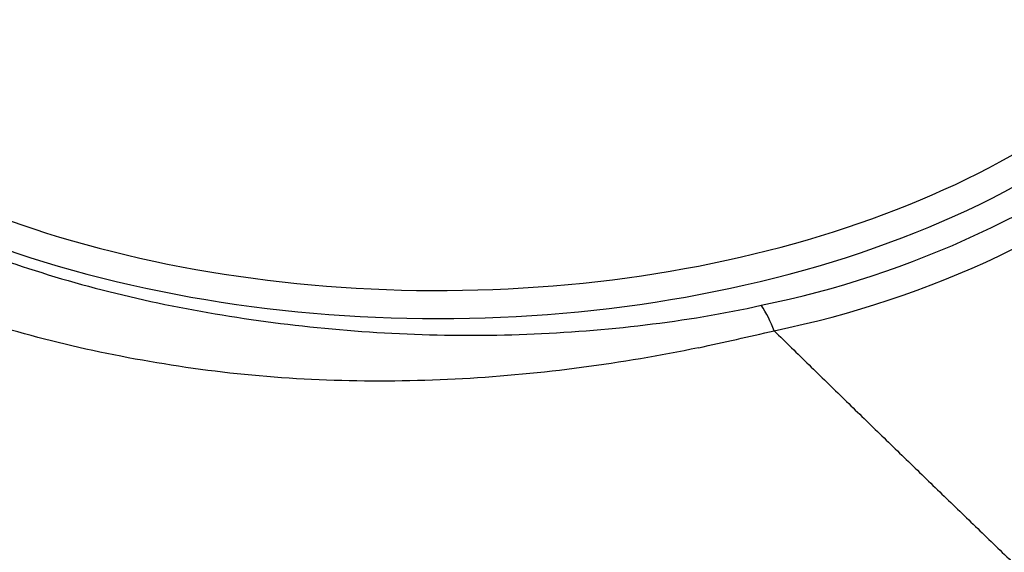
# Paper-space layout 'Sheet1' of a CAD drawing. Units: millimetres. Extents: x 0 to 4158, y 0 to 2940.
# Drawn here: x 2838 to 2894, y 2648 to 2679 of the extents above; entities that cross this region are included whole.
import ezdxf

# ---------------------------------------------------------------- set-up
doc = ezdxf.new("R2010")
doc.units = ezdxf.units.MM
doc.header["$LTSCALE"] = 7.000007
for name, color, linetype in [('tangent', 7, 'Continuous'), ('TSH-1', 7, 'Continuous'), ('visible', 7, 'Continuous')]:
    doc.layers.add(name, color=color, linetype=linetype)

# ---------------------------------------------------------------- blocks, each defined once
blk = doc.blocks.new('SE5')
at = {"layer": 'tangent', "color": 7, "linetype": 'Continuous'}
for centre, radius, start, end in [((2868.959, 2716.844), 55.55, 281.4988, 308.4144), ((2869.685, 2715.624), 55.775, 281.4615, 309.2526), ((2873.883, 2658.378), 7.354, 20.5688, 33.2416), ((2830.133, 2876.463), 221.372, 282.08247, 283.22266), ((2880.766, 2660.959), 0.003, 29.8803, 61.3805)]:
    blk.add_arc(centre, radius, start, end, dxfattribs=at)
for centre, major_axis, start_param, end_param in [((2907.625, 2750.081), (58.333, -101.036), 0.238237, 2.897136), ((2907.625, 2750.081), (-48.708, 84.365), 3.385385, 6.037445), ((2861.655, 2689.247), (47.793, 0), 2.899337, 6.525441), ((2861.655, 2690.166), (46.627, 0), 3.578919, 5.905138)]:
    blk.add_ellipse(centre, major_axis=major_axis, ratio=0.57735, start_param=start_param, end_param=end_param, dxfattribs=at)
for points, knots in [([(2814.456, 2697.156), (2813.249, 2694.604), (2812.673, 2692.009), (2812.745, 2688.052), (2812.93, 2686.731), (2813.604, 2684.143), (2814.093, 2682.868), (2815.375, 2680.355), (2816.175, 2679.111), (2818.059, 2676.703), (2819.145, 2675.535), (2822.795, 2672.177), (2825.695, 2670.171), (2830.735, 2667.506), (2832.537, 2666.676), (2836.269, 2665.183), (2838.211, 2664.513), (2842.25, 2663.327), (2844.357, 2662.809), (2848.683, 2661.944), (2850.878, 2661.595), (2855.332, 2661.06), (2857.601, 2660.874), (2862.168, 2660.683), (2864.439, 2660.678), (2868.957, 2660.848), (2871.204, 2661.023), (2875.673, 2661.561), (2877.896, 2661.924), (2880.033, 2662.409)], [0, 0, 0, 0, 0.125, 0.125, 0.1875, 0.1875, 0.25, 0.25, 0.3125, 0.3125, 0.375, 0.375, 0.5, 0.5, 0.5625, 0.5625, 0.625, 0.625, 0.6875, 0.6875, 0.75, 0.75, 0.8125, 0.8125, 0.875, 0.875, 0.9375, 0.9375, 1, 1, 1, 1]), ([(2876.47, 2659.995), (2874.281, 2659.527), (2872.055, 2659.16), (2867.58, 2658.569), (2865.324, 2658.353), (2860.77, 2658.098), (2858.462, 2658.059), (2853.878, 2658.181), (2851.609, 2658.342), (2847.153, 2658.864), (2844.948, 2659.228), (2840.667, 2660.103), (2838.601, 2660.621), (2834.614, 2661.813), (2832.693, 2662.487), (2828.997, 2663.996), (2827.218, 2664.836), (2822.261, 2667.523), (2819.399, 2669.558), (2814.583, 2674.126), (2812.684, 2676.635), (2810.095, 2681.781), (2809.378, 2684.43), (2809.2, 2688.513), (2809.295, 2689.878), (2809.784, 2692.574), (2810.177, 2693.907), (2810.72, 2695.226)], [0, 0, 0, 0, 0.0625, 0.0625, 0.125, 0.125, 0.1875, 0.1875, 0.25, 0.25, 0.3125, 0.3125, 0.375, 0.375, 0.4375, 0.4375, 0.5, 0.5, 0.625, 0.625, 0.75, 0.75, 0.875, 0.875, 0.9375, 0.9375, 1, 1, 1, 1])]:
    blk.add_open_spline(points, degree=3, knots=knots, dxfattribs=at)
at = {"layer": 'visible', "color": 7, "linetype": 'Continuous'}
blk.add_open_spline([(2880.769, 2660.96), (2893.574, 2648.433), (2906.522, 2635.846), (2923.134, 2621.695), (2923.267, 2614.574), (2923.4, 2607.453)], degree=5, dxfattribs=at)

psp = doc.layouts.new('Sheet1')

# ---------------------------------------------------------------- block references
at = {"layer": 'TSH-1'}
psp.add_blockref('SE5', (0, 0), dxfattribs=at)

doc.saveas('drawing.dxf')
